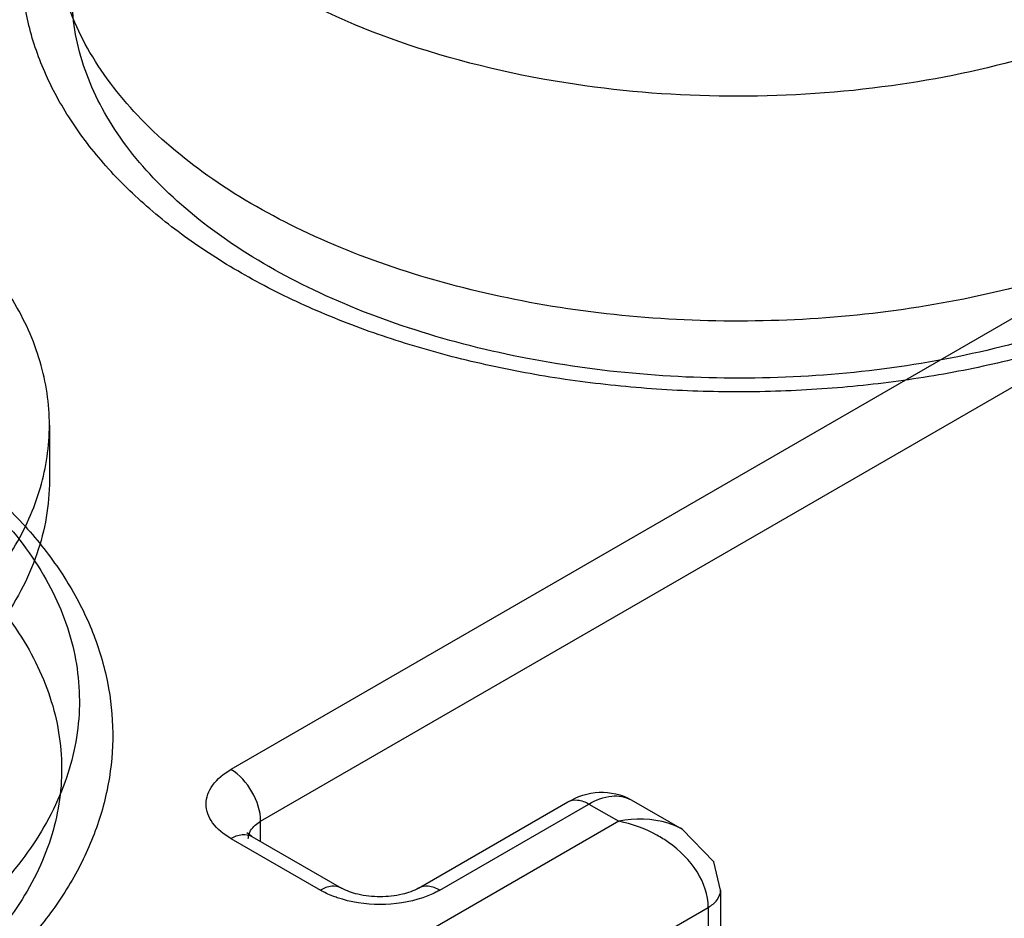
# Model space of a CAD drawing. Units: millimetres. Extents: x 428 to 647, y 116 to 1386.
# Drawn here: x 574 to 586, y 1293 to 1304 of the extents above; entities that cross this region are included whole.
import ezdxf

# ---------------------------------------------------------------- set-up
doc = ezdxf.new("R2010")
doc.units = ezdxf.units.MM
doc.header["$LTSCALE"] = 97.617249
doc.layers.get('0').update_dxf_attribs({"linetype": 'CONTINUOUS'})

msp = doc.modelspace()

# ---------------------------------------------------------------- linework, layer by layer
at = {"color": 7}
for p, q in [((586.99, 1300.879), (576.384, 1294.756)), ((576.737, 1294.143), (587.344, 1300.267)), ((574.234, 1298.838), (574.234, 1298.185)), ((578.609, 1293.352), (580.377, 1294.372)), ((578.859, 1293.327), (580.627, 1294.348)), ((580.627, 1294.348), (580.98, 1294.143)), ((581.127, 1294.397), (581.73, 1294.049)), ((580.98, 1294.143), (575.677, 1291.082)), ((576.737, 1293.904), (576.737, 1294.143)), ((576.634, 1293.964), (576.575, 1294.008)), ((576.384, 1293.939), (577.445, 1293.327)), ((576.634, 1293.964), (577.695, 1293.352)), ((582.187, 1293.327), (582.187, 1279.855)), ((576.384, 1289.857), (582.041, 1293.123)), ((582.041, 1293.123), (582.041, 1279.65))]:
    msp.add_line(p, q, dxfattribs=at)
msp.add_lwpolyline([(582.187, 1293.327), (582.107, 1293.664), (581.73, 1294.049)], dxfattribs=at)
for points, knots in [([(588.313, 1300.658), (588.07, 1300.517), (587.557, 1300.254), (586.739, 1299.926), (585.865, 1299.657), (584.945, 1299.451), (583.993, 1299.309), (583.021, 1299.233), (582.041, 1299.224), (581.066, 1299.281), (580.109, 1299.404), (579.181, 1299.592), (578.294, 1299.843), (577.461, 1300.153), (576.691, 1300.521), (575.997, 1300.941), (575.387, 1301.409), (574.87, 1301.921), (574.455, 1302.467), (574.149, 1303.043), (573.955, 1303.639), (573.876, 1304.248), (573.916, 1304.859), (574.072, 1305.463), (574.345, 1306.05), (574.729, 1306.61), (575.218, 1307.137), (575.805, 1307.622), (576.243, 1307.907), (576.475, 1308.041)], [0, 0, 0, 0, 0.038817, 0.079355, 0.1215, 0.164947, 0.209306, 0.254264, 0.299422, 0.344418, 0.388915, 0.432536, 0.474943, 0.51594, 0.555117, 0.592474, 0.627777, 0.661046, 0.692479, 0.722105, 0.750631, 0.778521, 0.806308, 0.834604, 0.864141, 0.895158, 0.928032, 0.963013, 1, 1, 1, 1]), ([(588.137, 1301.446), (587.77, 1301.233), (586.969, 1300.854), (585.667, 1300.438), (584.256, 1300.167), (582.783, 1300.048), (581.297, 1300.085), (579.848, 1300.278), (578.483, 1300.62), (577.248, 1301.099), (576.182, 1301.701), (575.321, 1302.409), (574.693, 1303.205), (574.327, 1304.067), (574.249, 1304.964), (574.467, 1305.849), (574.962, 1306.682), (575.705, 1307.438), (576.316, 1307.856), (576.651, 1308.051)], [0, 0, 0, 0, 0.06245, 0.129637, 0.200361, 0.273144, 0.346361, 0.418356, 0.487561, 0.552612, 0.612493, 0.666705, 0.715475, 0.759972, 0.802369, 0.845445, 0.891771, 0.943058, 1, 1, 1, 1]), ([(587.988, 1300.734), (587.63, 1300.526), (586.85, 1300.157), (585.582, 1299.753), (584.207, 1299.488), (582.773, 1299.372), (581.326, 1299.409), (579.914, 1299.596), (578.585, 1299.929), (577.382, 1300.396), (576.344, 1300.983), (575.505, 1301.672), (574.893, 1302.447), (574.537, 1303.286), (574.461, 1304.16), (574.673, 1305.022), (575.155, 1305.833), (575.879, 1306.569), (576.474, 1306.977), (576.8, 1307.167)], [0, 0, 0, 0, 0.06245, 0.129637, 0.200361, 0.273144, 0.346361, 0.418356, 0.487561, 0.552612, 0.612493, 0.666705, 0.715475, 0.759972, 0.802369, 0.845445, 0.891771, 0.943058, 1, 1, 1, 1]), ([(589.448, 1305.353), (589.189, 1305.026), (588.529, 1304.411), (587.301, 1303.695), (585.834, 1303.155), (584.768, 1302.935), (584.212, 1302.858)], [0, 0, 0, 0, 0.211355, 0.45083, 0.715855, 1, 1, 1, 1]), ([(580.58, 1302.857), (579.912, 1302.95), (578.645, 1303.228), (577.447, 1303.736), (576.914, 1304.043)], [0, 0, 0, 0, 0.523152, 1, 1, 1, 1]), ([(584.212, 1302.858), (583.611, 1302.774), (582.396, 1302.692), (581.181, 1302.773), (580.58, 1302.857)], [0, 0, 0, 0, 0.499989, 1, 1, 1, 1]), ([(574.234, 1298.838), (574.234, 1299.091), (574.156, 1299.612), (573.815, 1300.354), (573.268, 1301.045), (572.802, 1301.441), (572.543, 1301.628)], [0, 0, 0, 0, 0.224069, 0.460047, 0.717007, 1, 1, 1, 1]), ([(560.565, 1298.856), (560.808, 1298.997), (561.321, 1299.259), (562.139, 1299.587), (563.014, 1299.856), (563.934, 1300.062), (564.886, 1300.204), (565.858, 1300.28), (566.838, 1300.289), (567.812, 1300.232), (568.77, 1300.109), (569.698, 1299.921), (570.584, 1299.67), (571.417, 1299.36), (572.187, 1298.992), (572.882, 1298.572), (573.492, 1298.104), (574.009, 1297.593), (574.423, 1297.046), (574.73, 1296.47), (574.924, 1295.874), (575.002, 1295.266), (574.963, 1294.655), (574.806, 1294.051), (574.534, 1293.464), (574.15, 1292.903), (573.661, 1292.376), (573.074, 1291.891), (572.635, 1291.607), (572.404, 1291.472)], [0, 0, 0, 0, 0.038817, 0.079355, 0.1215, 0.164947, 0.209306, 0.254264, 0.299422, 0.344418, 0.388915, 0.432536, 0.474943, 0.51594, 0.555117, 0.592474, 0.627777, 0.661046, 0.692479, 0.722105, 0.750631, 0.778521, 0.806308, 0.834604, 0.864141, 0.895158, 0.928032, 0.963013, 1, 1, 1, 1]), ([(560.741, 1298.865), (561.109, 1299.078), (561.91, 1299.458), (563.212, 1299.873), (564.623, 1300.144), (566.096, 1300.263), (567.581, 1300.226), (569.031, 1300.033), (570.395, 1299.692), (571.631, 1299.212), (572.696, 1298.61), (573.558, 1297.902), (574.186, 1297.107), (574.552, 1296.245), (574.629, 1295.348), (574.411, 1294.463), (573.917, 1293.63), (573.174, 1292.874), (572.563, 1292.455), (572.227, 1292.261)], [0, 0, 0, 0, 0.06245, 0.129637, 0.200361, 0.273144, 0.346361, 0.418356, 0.487561, 0.552612, 0.612493, 0.666705, 0.715475, 0.759972, 0.802369, 0.845445, 0.891771, 0.943058, 1, 1, 1, 1]), ([(560.89, 1297.981), (561.249, 1298.189), (562.028, 1298.558), (563.297, 1298.963), (564.671, 1299.227), (566.106, 1299.343), (567.553, 1299.307), (568.965, 1299.119), (570.294, 1298.786), (571.497, 1298.319), (572.535, 1297.733), (573.374, 1297.043), (573.986, 1296.268), (574.342, 1295.429), (574.418, 1294.555), (574.206, 1293.693), (573.724, 1292.882), (573, 1292.146), (572.405, 1291.738), (572.078, 1291.548)], [0, 0, 0, 0, 0.06245, 0.129637, 0.200361, 0.273144, 0.346361, 0.418356, 0.487561, 0.552612, 0.612493, 0.666705, 0.715475, 0.759972, 0.802369, 0.845445, 0.891771, 0.943058, 1, 1, 1, 1]), ([(568.319, 1294.491), (569.121, 1294.604), (570.285, 1294.88), (571.687, 1295.494), (572.57, 1296.034), (573.289, 1296.654), (573.825, 1297.339), (574.158, 1298.073), (574.234, 1298.588), (574.234, 1298.838)], [0, 0, 0, 0, 0.307038, 0.448195, 0.57863, 0.697671, 0.805889, 0.905407, 1, 1, 1, 1]), ([(574.234, 1298.185), (574.234, 1297.89), (574.125, 1297.274), (573.659, 1296.417), (572.922, 1295.642), (572.305, 1295.218), (571.965, 1295.021)], [0, 0, 0, 0, 0.217772, 0.450952, 0.710201, 1, 1, 1, 1]), ([(576.384, 1293.939), (576.301, 1293.987), (576.159, 1294.096), (576.061, 1294.347), (576.159, 1294.599), (576.301, 1294.708), (576.384, 1294.756)], [0, 0, 0, 0, 0.275419, 0.500001, 0.724583, 1, 1, 1, 1]), ([(576.737, 1294.143), (576.737, 1294.265), (576.655, 1294.504), (576.489, 1294.695), (576.384, 1294.756)], [0, 0, 0, 0, 0.500001, 1, 1, 1, 1]), ([(580.377, 1294.372), (580.489, 1294.437), (580.745, 1294.524), (581.014, 1294.462), (581.127, 1294.397)], [0, 0, 0, 0, 0.500252, 1, 1, 1, 1]), ([(580.377, 1294.372), (580.41, 1294.392), (580.503, 1294.406), (580.585, 1294.371), (580.627, 1294.348)], [0, 0, 0, 0, 0.449119, 1, 1, 1, 1]), ([(580.627, 1294.348), (580.709, 1294.395), (580.875, 1294.464), (581.059, 1294.436), (581.127, 1294.397)], [0, 0, 0, 0, 0.550865, 1, 1, 1, 1]), ([(576.599, 1293.992), (576.604, 1294.006), (576.634, 1294.07), (576.691, 1294.116), (576.737, 1294.143)], [0, 0, 0, 0, 0.222073, 1, 1, 1, 1]), ([(581.73, 1294.049), (581.678, 1294.079), (581.441, 1294.18), (581.172, 1294.18), (580.98, 1294.143)], [0, 0, 0, 0, 0.234937, 1, 1, 1, 1]), ([(581.571, 1293.891), (581.527, 1293.923), (581.344, 1294.037), (581.138, 1294.113), (580.98, 1294.143)], [0, 0, 0, 0, 0.253795, 1, 1, 1, 1]), ([(576.384, 1293.939), (576.425, 1293.963), (576.508, 1293.997), (576.6, 1293.983), (576.634, 1293.964)], [0, 0, 0, 0, 0.550824, 1, 1, 1, 1]), ([(582.041, 1293.123), (582.041, 1293.269), (581.929, 1293.578), (581.703, 1293.798), (581.571, 1293.891)], [0, 0, 0, 0, 0.475344, 1, 1, 1, 1]), ([(577.695, 1293.352), (577.661, 1293.371), (577.569, 1293.385), (577.486, 1293.351), (577.445, 1293.327)], [0, 0, 0, 0, 0.449176, 1, 1, 1, 1]), ([(577.644, 1293.238), (577.626, 1293.244), (577.558, 1293.269), (577.491, 1293.3), (577.445, 1293.327)], [0, 0, 0, 0, 0.260509, 1, 1, 1, 1]), ([(578.609, 1293.352), (578.549, 1293.317), (578.398, 1293.266), (578.152, 1293.24), (577.906, 1293.266), (577.754, 1293.317), (577.695, 1293.352)], [0, 0, 0, 0, 0.218132, 0.499984, 0.78185, 1, 1, 1, 1]), ([(578.859, 1293.327), (578.817, 1293.351), (578.735, 1293.385), (578.643, 1293.371), (578.609, 1293.352)], [0, 0, 0, 0, 0.550823, 1, 1, 1, 1]), ([(578.859, 1293.327), (578.844, 1293.318), (578.78, 1293.284), (578.712, 1293.256), (578.659, 1293.238)], [0, 0, 0, 0, 0.239184, 1, 1, 1, 1]), ([(582.041, 1293.123), (582.081, 1293.146), (582.152, 1293.2), (582.187, 1293.286), (582.187, 1293.327)], [0, 0, 0, 0, 0.531505, 1, 1, 1, 1]), ([(578.659, 1293.238), (578.497, 1293.183), (578.152, 1293.133), (577.806, 1293.183), (577.644, 1293.238)], [0, 0, 0, 0, 0.5, 1, 1, 1, 1])]:
    msp.add_open_spline(points, degree=3, knots=knots, dxfattribs=at)
msp.add_open_spline([(576.591, 1293.939), (576.591, 1293.957), (576.594, 1293.975), (576.599, 1293.992)], degree=3, dxfattribs=at)

doc.saveas('drawing.dxf')
